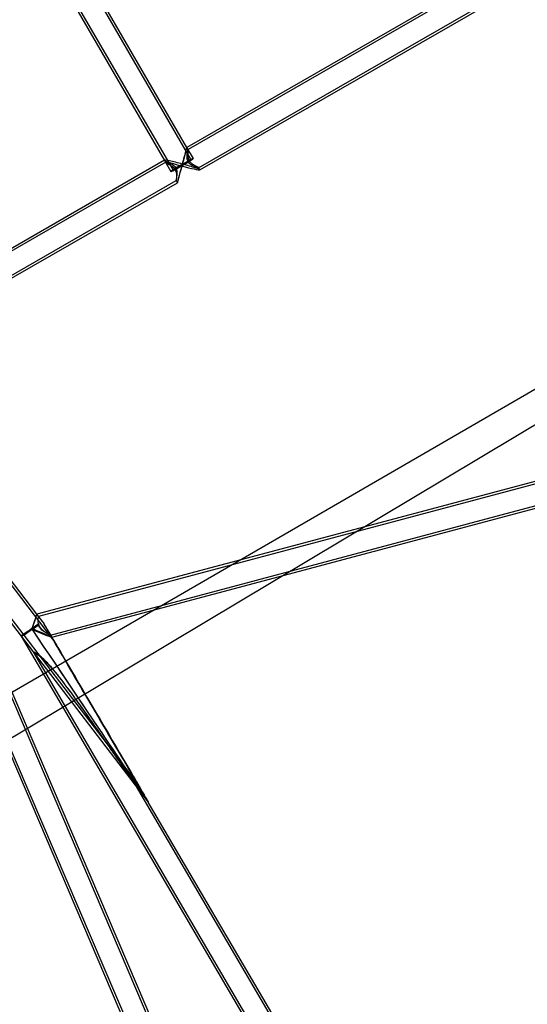
# Model space of a CAD drawing. Units: millimetres. Extents: x 532 to 30311, y 1209 to 45109.
# Drawn here: x 18886 to 19199, y 4144 to 4751 of the extents above; entities that cross this region are included whole.
import ezdxf

# ---------------------------------------------------------------- set-up
doc = ezdxf.new("R2010")
doc.units = ezdxf.units.MM
doc.linetypes.add('ACAD_ISO03W100', pattern=[30, 12, -18])
doc.layers.add('HERNI_PRVEK', color=4, linetype='Continuous')
doc.layers.add('KÓTY', color=7, linetype='Continuous')
doc.layers.add('KOTY', color=7, linetype='Continuous', lineweight=13)
doc.styles.add('arial', font='arial.ttf')
doc.dimstyles.new('KOTY_50', dxfattribs={"dimtxt": 125, "dimasz": 50, "dimexe": 50, "dimexo": 50, "dimgap": 30, "dimtad": 1, "dimdec": 0, "dimrnd": 10, "dimdsep": 46, "dimtxsty": 'arial', "dimblk": 'ARCHTICK', "dimcen": -1.5, "dimclrt": 2, "dimadec": 0, "dimazin": 0, "dimtfac": 0.63, "dimtdec": 0, "dimtix": 1, "dimtmove": 2, "dimatfit": 3, "dimldrblk": 'KOTA', "dimfxl": 400, "dimfxlon": 1, "dimtfill": 1, "dimtolj": 1, "dimtzin": 0, "dimarcsym": 0})

# ---------------------------------------------------------------- blocks, each defined once
blk = doc.blocks.new('_ArchTick')
at = {"color": 0, "linetype": 'ByBlock', "const_width": 0.15}
blk.add_lwpolyline([(-0.5, -0.5), (0.5, 0.5)], dxfattribs=at)
blk = doc.blocks.new('*D28')
at = {"layer": 'Defpoints', "color": 0, "ltscale": 8, "transparency": 16777216}
for p in [(16550.72, 4942.07), (22140.06, 2024.32), (22140.06, 2024.32)]:
    blk.add_point(p, dxfattribs=at)
at = {"layer": 'KÓTY', "color": 0, "lineweight": -2, "ltscale": 8, "transparency": 16777216}
for p, q in [((16550.72, 4942.07), (16573.85, 4986.39)), ((16550.72, 4942.07), (21543.01, 2335.99)), ((22140.06, 2024.32), (21927.35, 2135.36)), ((22140.06, 2024.32), (22163.2, 2068.65))]:
    blk.add_line(p, q, dxfattribs=at)
at = {"layer": 'KÓTY', "color": 0, "lineweight": -2, "ltscale": 8, "transparency": 16777216, "xscale": 50, "yscale": 50, "zscale": 50}
for p, rotation in [((16550.72, 4942.07), 152.4345556401342), ((22140.06, 2024.32), 332.4345556401342)]:
    blk.add_blockref('_ArchTick', p, dxfattribs=dict(at, rotation=rotation))
at = {"layer": 'KÓTY', "color": 2, "ltscale": 8, "transparency": 16777216, "insert": (21733.87, 2233.16), "char_height": 125, "attachment_point": 5, "rotation": 332.43456, "style": 'arial', "bg_fill": 3, "box_fill_scale": 1.1, "bg_fill_color": 256, "bg_fill_true_color": 13158600, "bg_fill_transparency": 0}
blk.add_mtext('\\A1;6310', dxfattribs=at)
blk = doc.blocks.new('KOTA')
for p, q in [((-75, -75), (75, 75)), ((0, 75), (0, -75)), ((-75, 0), (75, 0))]:
    blk.add_line(p, q)
blk = doc.blocks.new('*D30')
at = {"layer": 'Defpoints', "color": 0, "ltscale": 8, "transparency": 16777216}
for p in [(20348.21, 5187.15), (20348.21, 5187.15), (15068.2, 2024.32)]:
    blk.add_point(p, dxfattribs=at)
at = {"layer": 'KÓTY', "color": 0, "lineweight": -2, "ltscale": 8, "transparency": 16777216}
for p, q in [((20348.21, 5187.15), (15689.46, 2396.47)), ((20348.21, 5187.15), (20373.91, 5144.26)), ((15068.2, 2024.32), (15317.53, 2173.68)), ((15068.2, 2024.32), (15093.89, 1981.43))]:
    blk.add_line(p, q, dxfattribs=at)
at = {"layer": 'KÓTY', "color": 0, "lineweight": -2, "ltscale": 8, "transparency": 16777216, "xscale": 50, "yscale": 50, "zscale": 50}
for p, rotation in [((20348.21, 5187.15), 30.92242961192194), ((15068.2, 2024.32), 210.9224296119219)]:
    blk.add_blockref('_ArchTick', p, dxfattribs=dict(at, rotation=rotation))
at = {"layer": 'KÓTY', "color": 2, "ltscale": 8, "transparency": 16777216, "insert": (15514.61, 2266.51), "char_height": 125, "attachment_point": 5, "rotation": 30.92243, "style": 'arial', "bg_fill": 3, "box_fill_scale": 1.1, "bg_fill_color": 256, "bg_fill_true_color": 13158600, "bg_fill_transparency": 0}
blk.add_mtext('\\A1;6150', dxfattribs=at)
blk = doc.blocks.new('*D31')
at = {"layer": 'Defpoints', "color": 0, "linetype": 'ACAD_ISO03W100', "ltscale": 8, "transparency": 16777216}
for p in [(22140.06, 8423.92), (15068.2, 2024.32), (15068.2, 2024.32)]:
    blk.add_point(p, dxfattribs=at)
at = {"layer": 'KÓTY', "color": 0, "linetype": 'ACAD_ISO03W100', "lineweight": -2, "ltscale": 8, "transparency": 16777216}
for p, q in [((22140.06, 8423.92), (21926.9, 8231.03)), ((22140.06, 8423.92), (22173.61, 8386.85)), ((15068.2, 2024.32), (21605.94, 7940.58)), ((15068.2, 2024.32), (15034.65, 2061.39))]:
    blk.add_line(p, q, dxfattribs=at)
at = {"layer": 'KÓTY', "color": 0, "linetype": 'ACAD_ISO03W100', "lineweight": -2, "ltscale": 8, "transparency": 16777216, "xscale": 50, "yscale": 50, "zscale": 50}
for p, rotation in [((22140.06, 8423.92), 42.14317054887989), ((15068.2, 2024.32), 222.1431705488799)]:
    blk.add_blockref('_ArchTick', p, dxfattribs=dict(at, rotation=rotation))
at = {"layer": 'KÓTY', "color": 2, "linetype": 'ACAD_ISO03W100', "ltscale": 8, "transparency": 16777216, "insert": (21769.78, 8082.1), "char_height": 125, "attachment_point": 5, "rotation": 42.14317, "style": 'arial', "bg_fill": 3, "box_fill_scale": 1.1, "bg_fill_color": 256, "bg_fill_true_color": 13158600, "bg_fill_transparency": 0}
blk.add_mtext('\\A1;9540', dxfattribs=at)
blk = doc.blocks.new('*D33')
at = {"layer": 'Defpoints', "color": 0, "ltscale": 8, "transparency": 16777216}
for p in [(20438.31, 5187.52), (16442.88, 4925.07), (20438.31, 1651.11)]:
    blk.add_point(p, dxfattribs=at)
at = {"layer": 'KOTY', "color": 0, "lineweight": -2, "ltscale": 8, "transparency": 16777216}
for p, q in [((16442.88, 2051.11), (16442.88, 1601.11)), ((20438.31, 2051.11), (20438.31, 1601.11)), ((16442.88, 1651.11), (20438.31, 1651.11))]:
    blk.add_line(p, q, dxfattribs=at)
at = {"layer": 'KOTY', "color": 0, "lineweight": -2, "ltscale": 8, "transparency": 16777216, "xscale": 50, "yscale": 50, "zscale": 50, "rotation": 180}
blk.add_blockref('_ArchTick', (16442.88, 1651.11), dxfattribs=at)
at = {"layer": 'KOTY', "color": 0, "lineweight": -2, "ltscale": 8, "transparency": 16777216, "xscale": 50, "yscale": 50, "zscale": 50}
blk.add_blockref('_ArchTick', (20438.31, 1651.11), dxfattribs=at)
at = {"layer": 'KOTY', "color": 2, "ltscale": 8, "transparency": 16777216, "insert": (18440.59, 1744.93), "char_height": 125, "attachment_point": 5, "style": 'arial', "bg_fill": 3, "box_fill_scale": 1.1, "bg_fill_color": 256, "bg_fill_true_color": 13158600, "bg_fill_transparency": 0}
blk.add_mtext('\\A1;4000', dxfattribs=at)
blk = doc.blocks.new('*D35')
at = {"layer": 'Defpoints', "color": 0, "ltscale": 8, "transparency": 16777216}
for p in [(22140.06, 5187.15), (15068.2, 4921.62), (22140.06, 1308.38)]:
    blk.add_point(p, dxfattribs=at)
at = {"layer": 'KOTY', "color": 0, "lineweight": -2, "ltscale": 8, "transparency": 16777216}
for p, q in [((15068.2, 1708.38), (15068.2, 1258.38)), ((22140.06, 1708.38), (22140.06, 1258.38)), ((15068.2, 1308.38), (22140.06, 1308.38))]:
    blk.add_line(p, q, dxfattribs=at)
at = {"layer": 'KOTY', "color": 0, "lineweight": -2, "ltscale": 8, "transparency": 16777216, "xscale": 50, "yscale": 50, "zscale": 50, "rotation": 180}
blk.add_blockref('_ArchTick', (15068.2, 1308.38), dxfattribs=at)
at = {"layer": 'KOTY', "color": 0, "lineweight": -2, "ltscale": 8, "transparency": 16777216, "xscale": 50, "yscale": 50, "zscale": 50}
blk.add_blockref('_ArchTick', (22140.06, 1308.38), dxfattribs=at)
at = {"layer": 'KOTY', "color": 2, "ltscale": 8, "transparency": 16777216, "insert": (18604.13, 1402.2), "char_height": 125, "attachment_point": 5, "style": 'arial', "bg_fill": 3, "box_fill_scale": 1.1, "bg_fill_color": 256, "bg_fill_true_color": 13158600, "bg_fill_transparency": 0}
blk.add_mtext('\\A1;7070', dxfattribs=at)
blk = doc.blocks.new('*D37')
at = {"layer": 'Defpoints', "color": 0, "ltscale": 8, "transparency": 16777216}
for p in [(18734.12, 6724.8), (22696.23, 6724.8), (17834.81, 3624.32)]:
    blk.add_point(p, dxfattribs=at)
at = {"layer": 'KOTY', "color": 0, "lineweight": -2, "ltscale": 8, "transparency": 16777216}
for p, q in [((22296.23, 6724.8), (22746.23, 6724.8)), ((22696.23, 3624.32), (22696.23, 6724.8)), ((22296.23, 3624.32), (22746.23, 3624.32))]:
    blk.add_line(p, q, dxfattribs=at)
at = {"layer": 'KOTY', "color": 0, "lineweight": -2, "ltscale": 8, "transparency": 16777216, "xscale": 50, "yscale": 50, "zscale": 50}
for p, rotation in [((22696.23, 6724.8), 90), ((22696.23, 3624.32), 270)]:
    blk.add_blockref('_ArchTick', p, dxfattribs=dict(at, rotation=rotation))
at = {"layer": 'KOTY', "color": 2, "ltscale": 8, "transparency": 16777216, "insert": (22602.36, 5174.56), "char_height": 125, "attachment_point": 5, "rotation": 90, "style": 'arial', "bg_fill": 3, "box_fill_scale": 1.1, "bg_fill_color": 256, "bg_fill_true_color": 13158600, "bg_fill_transparency": 0}
blk.add_mtext('\\A1;3100', dxfattribs=at)
blk = doc.blocks.new('*D39')
at = {"layer": 'Defpoints', "color": 0, "ltscale": 8, "transparency": 16777216}
for p in [(17858.95, 8423.92), (17858.95, 2019.32), (23007.57, 2019.32)]:
    blk.add_point(p, dxfattribs=at)
at = {"layer": 'KOTY', "color": 0, "lineweight": -2, "ltscale": 8, "transparency": 16777216}
for p, q in [((22607.57, 8423.92), (23057.57, 8423.92)), ((23007.57, 8423.92), (23007.57, 2019.32)), ((22607.57, 2019.32), (23057.57, 2019.32))]:
    blk.add_line(p, q, dxfattribs=at)
at = {"layer": 'KOTY', "color": 0, "lineweight": -2, "ltscale": 8, "transparency": 16777216, "xscale": 50, "yscale": 50, "zscale": 50}
for p, rotation in [((23007.57, 8423.92), 90), ((23007.57, 2019.32), 270)]:
    blk.add_blockref('_ArchTick', p, dxfattribs=dict(at, rotation=rotation))
at = {"layer": 'KOTY', "color": 2, "ltscale": 8, "transparency": 16777216, "insert": (22913.75, 5221.62), "char_height": 125, "attachment_point": 5, "rotation": 90, "style": 'arial', "bg_fill": 3, "box_fill_scale": 1.1, "bg_fill_color": 256, "bg_fill_true_color": 13158600, "bg_fill_transparency": 0}
blk.add_mtext('\\A1;6400', dxfattribs=at)
blk = doc.blocks.new('*D55')
at = {"layer": 'Defpoints', "color": 0, "ltscale": 8, "transparency": 16777216}
for p in [(16548.63, 4942.07), (16548.72, 4942.25), (19266.32, 3617.44)]:
    blk.add_point(p, dxfattribs=at)
at = {"layer": 'KÓTY', "color": 0, "lineweight": -2, "ltscale": 8, "transparency": 16777216}
for p, q in [((16548.72, 4942.25), (16570.62, 4987.2)), ((16548.72, 4942.25), (18648.58, 3918.77)), ((19266.41, 3617.63), (19037.61, 3729.15)), ((19266.41, 3617.63), (19288.32, 3662.57))]:
    blk.add_line(p, q, dxfattribs=at)
at = {"layer": 'KÓTY', "color": 0, "lineweight": -2, "ltscale": 8, "transparency": 16777216, "xscale": 50, "yscale": 50, "zscale": 50}
for p, rotation in [((16548.72, 4942.25), 154.0150140347169), ((19266.41, 3617.63), 334.0150140347168)]:
    blk.add_blockref('_ArchTick', p, dxfattribs=dict(at, rotation=rotation))
at = {"layer": 'KÓTY', "color": 2, "ltscale": 8, "transparency": 16777216, "insert": (18858.7, 3855.97), "char_height": 125, "attachment_point": 5, "rotation": 334.01501, "style": 'arial', "bg_fill": 3, "box_fill_scale": 1.1, "bg_fill_color": 256, "bg_fill_true_color": 13158600, "bg_fill_transparency": 0}
blk.add_mtext('\\A1;3020', dxfattribs=at)
blk = doc.blocks.new('*D57')
at = {"layer": 'Defpoints', "color": 0, "ltscale": 8, "transparency": 16777216}
for p in [(20348.08, 5187.07), (20348.18, 5186.9), (17834.81, 3730.24)]:
    blk.add_point(p, dxfattribs=at)
at = {"layer": 'KÓTY', "color": 0, "lineweight": -2, "ltscale": 8, "transparency": 16777216}
for p, q in [((20348.18, 5186.9), (18255.14, 3973.66)), ((20348.18, 5186.9), (20373.25, 5143.64)), ((17834.9, 3730.07), (17878.8, 3755.51)), ((17834.9, 3730.07), (17859.98, 3686.81))]:
    blk.add_line(p, q, dxfattribs=at)
at = {"layer": 'KÓTY', "color": 0, "lineweight": -2, "ltscale": 8, "transparency": 16777216, "xscale": 50, "yscale": 50, "zscale": 50, "rotation": 30.09883896303374}
blk.add_blockref('_ArchTick', (20348.18, 5186.9), dxfattribs=at)
at = {"layer": 'KÓTY', "color": 2, "ltscale": 8, "transparency": 16777216, "insert": (18042.19, 3907.33), "char_height": 125, "attachment_point": 5, "rotation": 30.09884, "style": 'arial', "bg_fill": 3, "box_fill_scale": 1.1, "bg_fill_color": 256, "bg_fill_true_color": 13158600, "bg_fill_transparency": 0}
blk.add_mtext('\\A1;2900', dxfattribs=at)
at = {"layer": 'KÓTY', "color": 0, "lineweight": -2, "ltscale": 8, "transparency": 16777216, "xscale": 50, "yscale": 50, "zscale": 50, "rotation": 210.0988389630338}
blk.add_blockref('_ArchTick', (17834.9, 3730.07), dxfattribs=at)

msp = doc.modelspace()

# ---------------------------------------------------------------- linework, layer by layer
at = {"layer": 'HERNI_PRVEK'}
for p, q in [((18988.7353, 4672.6767), (18829.7498, 4947.0784)), ((18991.437, 4665.0216), (18828.8742, 4945.5977)), ((18816.2025, 4938.5449), (18974.8928, 4664.6528)), ((18817.6258, 4939.0805), (18980.1886, 4658.5044)), ((19394.1786, 4906.1027), (18988.7325, 4672.6751)), ((19395.0137, 4904.8526), (18989.4549, 4671.3602)), ((18995.9472, 4660.0974), (19401.4617, 4893.5644)), ((18996.7156, 4658.809), (19402.2026, 4892.2601)), ((18992.7349, 4665.7736), (18988.7353, 4672.6767)), ((18989.4937, 4671.3678), (18988.7369, 4672.6739)), ((18974.8691, 4664.6936), (18569.423, 4431.266)), ((18975.7042, 4663.4435), (18570.1454, 4429.9511)), ((18974.91, 4664.7171), (18974.8691, 4664.6936)), ((18974.8928, 4664.6528), (18975.6495, 4663.3467)), ((18974.8928, 4664.6528), (18978.8907, 4657.7525)), ((18996.7329, 4658.8733), (18995.9712, 4660.1879)), ((18576.6377, 4418.6883), (18982.1522, 4652.1552)), ((18577.4061, 4417.3999), (18982.8931, 4650.851)), ((18982.127, 4652.1667), (18982.8887, 4650.8521)), ((18703.4439, 4612.333), (18958.858, 4279.0146)), ((18905.9702, 4369.4071), (18773.8049, 4541.8843)), ((18896.311, 4384.4785), (18781.9105, 4533.7725)), ((18767.1971, 4526.6682), (18886.5571, 4370.9019)), ((19204.8238, 4466.8158), (18896.3099, 4384.48)), ((19204.6202, 4465.2089), (18897.2793, 4383.1862)), ((18904.6103, 4371.6877), (19204.0435, 4451.6001)), ((18905.4133, 4370.3495), (19203.9723, 4450.0286)), ((19083.4163, 3861.1276), (18845.4152, 4419.8162)), ((19082.0363, 3860.5397), (18848.7053, 4408.2657)), ((18896.3099, 4384.48), (18896.308, 4384.4795)), ((18897.3218, 4383.1594), (18896.311, 4384.4785)), ((18899.8677, 4379.837), (18896.311, 4384.4785)), ((18886.5564, 4370.9029), (18886.5567, 4370.9024)), ((18886.5567, 4370.9024), (19199.2611, 3836.4763)), ((18886.5571, 4370.9019), (18893.94, 4361.2671)), ((18886.5571, 4370.9019), (18964.9554, 4268.5912)), ((18905.4123, 4370.3591), (18904.5991, 4371.749)), ((18905.4078, 4370.3481), (18905.4133, 4370.3495)), ((18893.9305, 4361.2706), (19199.2827, 3839.4096)), ((18875.7753, 4311.5508), (19070.0763, 3855.4447)), ((18879.5031, 4298.9728), (19057.0886, 3882.1051)), ((19199.4693, 3864.8321), (18957.6049, 4278.1894)), ((18957.6286, 4278.1528), (18964.9554, 4268.5912)), ((18964.9554, 4268.5912), (18964.9604, 4268.5847)), ((18964.9627, 4268.5849), (18964.958, 4268.5929)), ((19199.4996, 3867.7505), (18964.9627, 4268.5849))]:
    msp.add_line(p, q, dxfattribs=at)
at = {"layer": 'HERNI_PRVEK', "flags": 128}
for points in [[(18978.896, 4657.7808), (18978.9902, 4657.7555), (18979.4034, 4657.9176), (18980.1163, 4658.2595), (18981.0956, 4658.7653), (18982.2955, 4659.4112), (18983.6598, 4660.167), (18985.1248, 4660.9975), (18986.6219, 4661.8638), (18988.0812, 4662.7254), (18989.4345, 4663.542), (18990.6184, 4664.2754), (18991.5776, 4664.8913), (18992.2673, 4665.361), (18992.6551, 4665.6624), (18992.723, 4665.7815), (18992.4678, 4665.7126), (18991.9015, 4665.4592), (18991.0504, 4665.0328), (18989.9544, 4664.4536), (18988.6647, 4663.7486), (18987.2418, 4662.9508), (18985.7519, 4662.0974), (18984.265, 4661.2283), (18982.8504, 4660.3843), (18981.5743, 4659.6047), (18980.4965, 4658.9261), (18979.6672, 4658.3801), (18979.1252, 4657.9923), (18978.896, 4657.7808)], [(18980.1929, 4658.5275), (18980.2855, 4658.5115), (18980.6762, 4658.6708), (18981.3437, 4658.9968), (18982.2522, 4659.472), (18983.3526, 4660.0706), (18984.5856, 4660.7605), (18985.8848, 4661.5045), (18987.1802, 4662.2623), (18988.4018, 4662.9933), (18989.4838, 4663.6579), (18990.368, 4664.2204), (18991.0065, 4664.6504), (18991.3651, 4664.9248), (18991.4244, 4665.0287), (18991.1811, 4664.9565), (18990.6484, 4664.7122), (18989.855, 4664.3089), (18988.8438, 4663.7683), (18987.6691, 4663.1197), (18986.3943, 4662.3979), (18985.0882, 4661.6419), (18983.8212, 4660.8924), (18982.6615, 4660.1898), (18981.6717, 4659.5721), (18980.9052, 4659.0725), (18980.4032, 4658.7179), (18980.1929, 4658.5275)]]:
    msp.add_lwpolyline(points, dxfattribs=at)
at = {"layer": 'HERNI_PRVEK'}
for centre, major_axis, ratio, start_param, end_param in [((18985.8128, 4661.763), (2.9222, 10.9126), 0.01426477, 0.01422472, 1.62510413), ((18985.8128, 4661.763), (2.9222, 10.9126), 0.01426477, 4.76669678, 6.29741003), ((18985.8128, 4661.763), (10.9276, -2.9262), 0.05421229, 1.55657161, 3.19590046), ((18985.8128, 4661.763), (10.9276, -2.9262), 0.05421229, 3.19590046, 4.69816426), ((18985.8128, 4661.763), (2.9222, 10.9126), 0.01426477, 4.6572556, 4.76669678), ((18985.8128, 4661.763), (10.9276, -2.9262), 0.05421229, 6.22887751, 7.83975691), ((18985.8128, 4661.763), (2.9222, 10.9126), 0.01426477, 1.62510413, 4.6572556), ((18985.8128, 4661.763), (10.9276, -2.9262), 0.05421229, 4.69816426, 6.22887751), ((18893.2099, 4375.3727), (3.0998, 9.1068), 0.01585517, 0.01058982, 1.5442361), ((18893.2099, 4375.3727), (3.0998, 9.1068), 0.01585517, 4.68582875, 6.29377512), ((18932.4141, 4324.2108), (-32.5495, 55.6293), 0.00144949, 5.69004694, 6.84437798), ((18893.2099, 4375.3727), (6.6532, 4.4703), 0.03445062, 0.89272384, 1.55697201), ((18893.2099, 4375.3727), (6.6532, 4.4703), 0.03445062, 4.69856466, 5.36281283), ((18893.2099, 4375.3727), (6.6532, 4.4703), 0.03445062, 1.55697201, 3.14373875), ((18893.2099, 4375.3727), (6.6532, 4.4703), 0.03445062, 3.14373875, 4.69856466), ((18893.2099, 4375.3727), (-71.7536, 106.7909), 0.00086124, 3.15541697, 4.71453508), ((18893.2099, 4375.3727), (12.2038, -5.0206), 0.01860562, 4.72512489, 7.86671755), ((18893.2099, 4375.3727), (-71.7536, 106.7909), 0.00086124, 1.57294242, 3.15541697), ((18932.4141, 4324.2108), (-32.5495, 55.6293), 0.00144949, 0.56119268, 3.14597526), ((18932.4141, 4324.2108), (-32.5495, 55.6293), 0.00144949, 3.14597526, 5.69004694)]:
    msp.add_ellipse(centre, major_axis=major_axis, ratio=ratio, start_param=start_param, end_param=end_param, dxfattribs=at)
msp.add_ellipse((18932.4141, 4324.2108), major_axis=(-26.4464, 45.1988), ratio=0.00144949, dxfattribs=at)
for points, knots in [([(18995.9316, 4660.1249), (18995.853, 4660.11), (18995.6835, 4660.0778), (18994.6184, 4660.3514), (18992.9669, 4660.9416), (18991.18, 4661.8645), (18989.8641, 4663.0884), (18989.1293, 4664.4534), (18988.8151, 4666.297), (18988.9263, 4668.4007), (18989.1947, 4670.1676), (18989.4084, 4671.2094), (18989.4542, 4671.2896), (18989.4749, 4671.3259)], [0, 0, 0, 0, 0.07393262, 0.15955765, 0.27575647, 0.39384883, 0.46036552, 0.5273769, 0.60351581, 0.7202122, 0.84080112, 0.9278604, 1, 1, 1, 1]), ([(18989.4892, 4671.3653), (18989.49, 4671.3674), (18989.5196, 4671.4503), (18989.4874, 4671.0414), (18989.4047, 4670.0876), (18989.2945, 4668.637), (18989.3341, 4667.1169), (18989.513, 4665.8702), (18989.9885, 4664.5928), (18990.9299, 4663.3561), (18992.4448, 4662.1906), (18994.1549, 4661.2518), (18995.4465, 4660.5698), (18995.9695, 4660.2352), (18995.9816, 4660.1532), (18995.9856, 4660.1256)], [0, 0, 0, 0, 0.00211426, 0.08339008, 0.16849174, 0.29196354, 0.35373672, 0.41773001, 0.48222599, 0.54692136, 0.63467369, 0.76255857, 0.86883496, 0.95572333, 1, 1, 1, 1]), ([(18975.7382, 4663.3844), (18975.6947, 4663.3773), (18975.5637, 4663.3558), (18975.9821, 4663.0766), (18976.9558, 4662.5397), (18978.3079, 4661.8311), (18979.6415, 4660.9834), (18980.6511, 4660.1783), (18981.5303, 4659.1176), (18982.1288, 4657.6965), (18982.36, 4655.8488), (18982.2719, 4653.9854), (18982.1497, 4652.6577), (18982.1144, 4652.1599), (18982.139, 4652.1654), (18982.1455, 4652.1669)], [0, 0, 0, 0, 0.03937915, 0.11860166, 0.20155335, 0.3219058, 0.38211837, 0.44449496, 0.50736154, 0.57042248, 0.65595787, 0.78061191, 0.88420339, 0.96889664, 1, 1, 1, 1]), ([(18982.152, 4652.1611), (18982.1874, 4652.2714), (18982.2579, 4652.4915), (18982.4907, 4653.7058), (18982.7415, 4655.5393), (18982.795, 4657.6066), (18982.3743, 4659.38), (18981.5573, 4660.694), (18980.1278, 4661.8557), (18978.3065, 4662.7293), (18976.6318, 4663.2934), (18976.0785, 4663.3894), (18975.8464, 4663.4296)], [0, 0, 0, 0, 0.0914785, 0.18257776, 0.30620545, 0.43184775, 0.50261701, 0.5739126, 0.65491926, 0.77907634, 0.90737481, 1, 1, 1, 1]), ([(18897.3611, 4377.8972), (18897.2872, 4378.1624), (18897.0473, 4379.0225), (18897.0192, 4380.4537), (18897.1431, 4381.9579), (18897.2955, 4383.0229), (18897.2912, 4383.1098), (18897.2893, 4383.1488)], [0, 0, 0, 0, 0.09539557, 0.30940412, 0.53061005, 0.78890191, 1, 1, 1, 1]), ([(18897.1512, 4378.8247), (18897.1586, 4378.7596), (18897.1758, 4378.6062), (18897.2315, 4378.447), (18897.2635, 4378.3554)], [0, 0, 0, 0, 0.42453603, 1, 1, 1, 1]), ([(18897.2635, 4378.3554), (18897.3518, 4378.0186), (18897.553, 4377.2523), (18898.3801, 4375.9661), (18900.0345, 4374.4738), (18902.0292, 4373.2278), (18903.6933, 4372.2771), (18904.201, 4371.9774), (18904.4187, 4371.8489)], [0, 0, 0, 0, 0.09022113, 0.2052922, 0.37774059, 0.65842084, 0.85355109, 1, 1, 1, 1]), ([(18904.6068, 4371.7005), (18904.6112, 4371.6971), (18904.6777, 4371.6462), (18904.2891, 4371.8054), (18903.3309, 4372.2456), (18901.5469, 4373.1829), (18899.6782, 4374.3836), (18898.3058, 4375.7272), (18897.6193, 4376.8749), (18897.4349, 4377.605), (18897.3611, 4377.8972)], [0, 0, 0, 0, 0.00813764, 0.12297395, 0.27024018, 0.48012237, 0.69912553, 0.82445785, 0.92976288, 1, 1, 1, 1]), ([(18957.6128, 4278.1751), (18957.6089, 4278.1822), (18957.5997, 4278.1988), (18957.5172, 4278.3255), (18957.2263, 4278.7633), (18956.5178, 4279.8155), (18955.518, 4281.2941), (18954.2914, 4283.1036), (18953.1613, 4284.7678), (18952.0817, 4286.3555), (18951.1605, 4287.7093), (18949.9293, 4289.5169), (18948.6952, 4291.3266), (18947.4588, 4293.1374), (18946.2207, 4294.9495), (18944.9803, 4296.7624), (18943.4273, 4299.0294), (18941.872, 4301.2966), (18940.0023, 4304.0167), (18937.9984, 4306.9259), (18935.8593, 4310.0233), (18933.5837, 4313.3075), (18930.541, 4317.6821), (18927.4843, 4322.0482), (18924.4081, 4326.4013), (18922.4756, 4329.1153), (18920.5325, 4331.825), (18918.9682, 4333.9895), (18917.3925, 4336.1484), (18915.8075, 4338.3037), (18914.2094, 4340.4495), (18912.5941, 4342.5821), (18911.0996, 4344.5296), (18909.2386, 4346.9059), (18906.9103, 4349.7757), (18905.0143, 4351.9896), (18903.2829, 4353.9044), (18902.0053, 4355.2548), (18900.5606, 4356.6681), (18899.0315, 4358.0575), (18897.4598, 4359.3225), (18896.002, 4360.2871), (18895.0116, 4360.8501), (18894.2272, 4361.2248), (18894.026, 4361.287), (18893.9251, 4361.3182)], [0, 0, 0, 0, 0.001510817, 0.003500293, 0.00717198, 0.019920585, 0.040232352, 0.058142291, 0.081269578, 0.096463275, 0.111656795, 0.126850219, 0.157283641, 0.17250079, 0.187717924, 0.218185008, 0.233429419, 0.26391781, 0.29440615, 0.324910737, 0.361808255, 0.398705744, 0.435603216, 0.509426442, 0.546340961, 0.583255504, 0.601718317, 0.638709242, 0.657237214, 0.675765197, 0.712832494, 0.731368499, 0.749904544, 0.780871968, 0.815042741, 0.852408942, 0.861796733, 0.886893673, 0.904241346, 0.918483284, 0.945406141, 0.962295995, 0.972766245, 0.986339438, 1, 1, 1, 1]), ([(18893.9609, 4361.2831), (18893.9647, 4361.2731), (18893.9746, 4361.2467), (18894.4736, 4360.9703), (18895.5355, 4360.3545), (18897.0415, 4359.3401), (18898.5538, 4358.1398), (18899.9881, 4356.8811), (18901.2945, 4355.6269), (18902.7729, 4354.112), (18903.9447, 4352.8376), (18905.3255, 4351.2767), (18906.457, 4349.9522), (18907.681, 4348.4751), (18909.0049, 4346.8454), (18910.3109, 4345.196), (18911.6034, 4343.5312), (18912.996, 4341.7165), (18914.2677, 4340.0311), (18915.4246, 4338.4796), (18916.2634, 4337.3493), (18917.4682, 4335.7149), (18919.0328, 4333.5723), (18920.7467, 4331.2038), (18923.0203, 4328.0377), (18925.279, 4324.8619), (18927.5265, 4321.6793), (18929.2071, 4319.2894), (18931.0747, 4316.6242), (18933.1279, 4313.6832), (18935.3655, 4310.4664), (18937.5978, 4307.2477), (18939.5808, 4304.3811), (18941.3163, 4301.8676), (18942.8058, 4299.7076), (18944.2934, 4297.5479), (18945.616, 4295.6256), (18946.7745, 4293.9407), (18947.7692, 4292.4932), (18948.7628, 4291.0465), (18949.6467, 4289.7591), (18950.421, 4288.6309), (18951.0861, 4287.6617), (18951.7505, 4286.6934), (18952.3911, 4285.7596), (18953.0079, 4284.8605), (18953.6009, 4283.9962), (18954.394, 4282.8402), (18955.256, 4281.5842), (18956.0947, 4280.3637), (18956.6552, 4279.5493), (18957.0565, 4278.9677), (18957.3295, 4278.5735), (18957.5038, 4278.324), (18957.5853, 4278.2094), (18957.6116, 4278.1746), (18957.6126, 4278.175), (18957.6128, 4278.1751)], [0, 0, 0, 0, 0.007011068, 0.018489792, 0.033651683, 0.055996366, 0.073562293, 0.089199768, 0.109578425, 0.123903179, 0.14783952, 0.157428244, 0.181490075, 0.195954462, 0.210418745, 0.239496086, 0.254081123, 0.268666135, 0.302719222, 0.312449422, 0.322179058, 0.341641909, 0.368603278, 0.395564613, 0.422525926, 0.476466732, 0.503438142, 0.530409548, 0.55738504, 0.593594702, 0.629804374, 0.666014065, 0.702234276, 0.726530002, 0.750825743, 0.775121506, 0.799424363, 0.815734103, 0.832043858, 0.848353634, 0.864669439, 0.875628783, 0.886588141, 0.89754752, 0.908512457, 0.918346323, 0.928180239, 0.938019259, 0.957922991, 0.97139754, 0.980569256, 0.986864441, 0.992737145, 0.9957944, 0.997965994, 0.999498504, 1, 1, 1, 1])]:
    msp.add_open_spline(points, degree=3, knots=knots, dxfattribs=at)

# ---------------------------------------------------------------- next in the draw order: dimensions: what is measured, and where the dimension line sits
at = {"layer": 'KÓTY', "ltscale": 8}
dim = msp.add_linear_dim(base=(22140.0604, 2024.3212), p1=(16550.715, 4942.0693), p2=(22140.0604, 2024.3212), angle=332.4345556, dimstyle='KOTY_50', dxfattribs=at)
dim.commit()
dim.dimension.update_dxf_attribs({"geometry": '*D28', "text_midpoint": (21733.8665, 2233.1579), "dimtype": 161})

# ---------------------------------------------------------------- next in the draw order: dimensions: what is measured, and where the dimension line sits
dim = msp.add_linear_dim(base=(20348.2129, 5187.1525), p1=(15068.1986, 2024.3212), p2=(20348.2129, 5187.1525), angle=30.9224296, dimstyle='KOTY_50', dxfattribs=at)
dim.commit()
dim.dimension.update_dxf_attribs({"geometry": '*D30', "text_midpoint": (15514.612, 2266.5142), "dimtype": 161})

# ---------------------------------------------------------------- next in the draw order: dimensions: what is measured, and where the dimension line sits
at = {"layer": 'KÓTY', "linetype": 'ACAD_ISO03W100', "ltscale": 8}
dim = msp.add_linear_dim(base=(15068.1986, 2024.3212), p1=(22140.0604, 8423.9239), p2=(15068.1986, 2024.3212), angle=222.1431705, dimstyle='KOTY_50', dxfattribs=at)
dim.commit()
dim.dimension.update_dxf_attribs({"geometry": '*D31', "text_midpoint": (21769.7769, 8082.0967), "dimtype": 161})

# ---------------------------------------------------------------- next in the draw order: dimensions: what is measured, and where the dimension line sits
at = {"layer": 'KOTY', "ltscale": 8}
dim = msp.add_linear_dim(base=(20438.3064, 1651.1075), p1=(16442.8759, 4925.0748), p2=(20438.3064, 5187.5238), dimstyle='KOTY_50', dxfattribs=at)
dim.commit()
dim.dimension.update_dxf_attribs({"geometry": '*D33', "text_midpoint": (18440.5911, 1744.9291)})

# ---------------------------------------------------------------- next in the draw order: dimensions: what is measured, and where the dimension line sits
dim = msp.add_linear_dim(base=(22140.0604, 1308.3769), p1=(15068.1986, 4921.6234), p2=(22140.0604, 5187.1525), dimstyle='KOTY_50', dxfattribs=at)
dim.commit()
dim.dimension.update_dxf_attribs({"geometry": '*D35', "text_midpoint": (18604.1295, 1402.1986)})

# ---------------------------------------------------------------- next in the draw order: dimensions: what is measured, and where the dimension line sits
dim = msp.add_linear_dim(base=(22696.2263, 6724.8002), p1=(17834.8061, 3624.3212), p2=(18734.1204, 6724.8002), angle=90, dimstyle='KOTY_50', dxfattribs=at)
dim.commit()
dim.dimension.update_dxf_attribs({"geometry": '*D37', "text_midpoint": (22602.3621, 5174.5607)})

# ---------------------------------------------------------------- next in the draw order: dimensions: what is measured, and where the dimension line sits
dim = msp.add_linear_dim(base=(23007.5726, 2019.3212), p1=(17858.9481, 8423.9239), p2=(17858.9481, 2019.3212), angle=90, dimstyle='KOTY_50', dxfattribs=at)
dim.commit()
dim.dimension.update_dxf_attribs({"geometry": '*D39', "text_midpoint": (22913.751, 5221.6225)})

# ---------------------------------------------------------------- next in the draw order: dimensions: what is measured, and where the dimension line sits
at = {"layer": 'KÓTY', "ltscale": 8}
dim = msp.add_linear_dim(base=(16548.7174, 4942.2536), p1=(19266.3198, 3617.4437), p2=(16548.6276, 4942.0693), angle=154.015014, dimstyle='KOTY_50', dxfattribs=at)
dim.commit()
dim.dimension.update_dxf_attribs({"geometry": '*D55', "text_midpoint": (18858.6965, 3855.9729), "dimtype": 161})

# ---------------------------------------------------------------- next in the draw order: dimensions: what is measured, and where the dimension line sits
dim = msp.add_linear_dim(base=(20348.1772, 5186.8977), p1=(17834.8061, 3730.2393), p2=(20348.0801, 5187.0653), angle=30.098839, dimstyle='KOTY_50', dxfattribs=at)
dim.commit()
dim.dimension.update_dxf_attribs({"geometry": '*D57', "text_midpoint": (18042.1915, 3907.334), "dimtype": 161})

doc.saveas('drawing.dxf')
